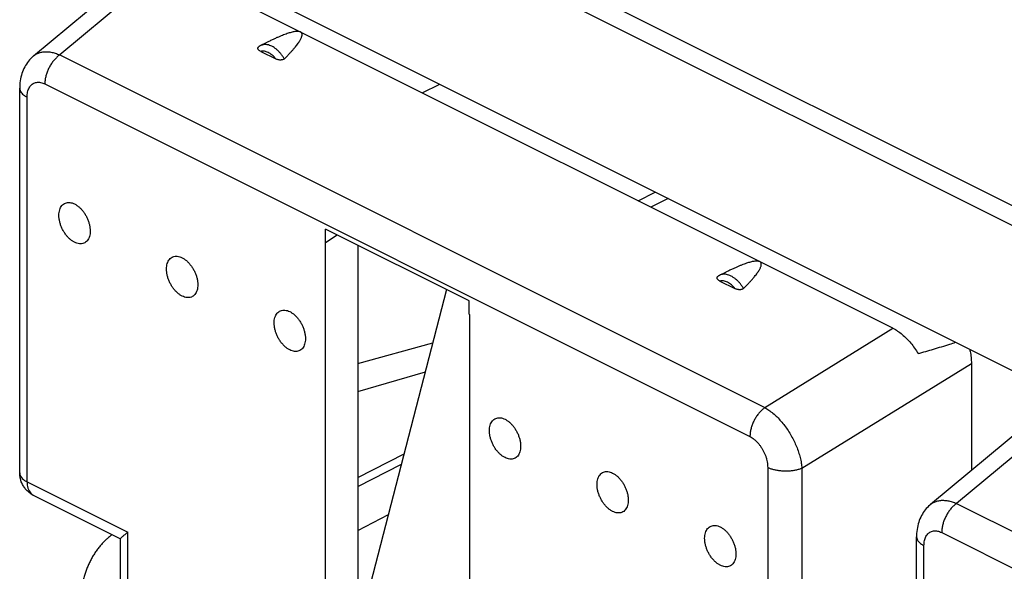
# Model space of a CAD drawing. Units: millimetres. Extents: x -40.1 to 39.2, y -37.3 to 37.6.
# Drawn here: x -40.1 to -20.7, y 11 to 21.9 of the extents above; entities that cross this region are included whole.
import ezdxf

# ---------------------------------------------------------------- set-up
doc = ezdxf.new("R2010")
doc.units = ezdxf.units.MM
doc.header["$LTSCALE"] = 16.335
doc.layers.get('0').update_dxf_attribs({"linetype": 'CONTINUOUS'})

msp = doc.modelspace()

# ---------------------------------------------------------------- linework, layer by layer
at = {"color": 0, "linetype": 'CONTINUOUS'}
for p, q in [((-39.768, 27.797), (12.591, 1.618)), ((12.416, 1.313), (-39.943, 27.493)), ((-39.943, 24.636), (12.416, -1.544)), ((-37.709, 22.925), (-39.85, 21.142)), ((-37.215, 22.929), (-39.335, 21.164)), ((-22.91, 15.777), (-37.215, 22.929)), ((-35.264, 21.404), (-35.377, 21.347)), ((-39.335, 21.164), (-25.437, 14.214)), ((-35.372, 21.234), (-35.077, 21.086)), ((-39.85, 21.142), (-39.85, 21.143)), ((-39.628, 20.591), (-25.729, 13.642)), ((-32.19, 20.417), (-31.845, 20.587)), ((-40.124, 12.929), (-40.124, 20.51)), ((-39.977, 12.753), (-39.977, 20.333)), ((-27.934, 18.289), (-27.595, 18.462)), ((-27.339, 18.334), (-27.682, 18.163)), ((-34.093, 17.469), (-34.093, 17.731)), ((-31.264, 16.317), (-34.093, 17.731)), ((-34.098, 8.72), (-34.098, 17.471)), ((-34.098, 17.471), (-34.093, 17.469)), ((-34.093, 17.469), (-33.867, 17.618)), ((-33.456, 17.413), (-33.456, 10.063)), ((-26.213, 16.878), (-26.326, 16.822)), ((-26.321, 16.708), (-26.026, 16.561)), ((-31.709, 16.539), (-33.479, 9.699)), ((-31.264, 16.054), (-31.264, 16.317)), ((-31.264, 16.054), (-31.259, 16.052)), ((-31.259, 16.052), (-31.259, 7.3)), ((-25.437, 14.214), (-22.91, 15.777)), ((-33.456, 15.081), (-31.981, 15.49)), ((-24.705, 13.019), (-21.365, 15.084)), ((-21.365, 15.084), (-21.365, 12.976)), ((-33.456, 14.533), (-32.128, 14.92)), ((-20.031, 14.086), (-22.173, 12.304)), ((-19.537, 14.09), (-21.658, 12.325)), ((-33.456, 12.84), (-32.546, 13.303)), ((-33.456, 12.662), (-32.6, 13.097)), ((-25.38, 13.034), (-25.38, 5.454)), ((-24.705, 13.019), (-24.705, 5.439)), ((-39.977, 12.753), (-37.989, 11.758)), ((-39.847, 12.482), (-38.136, 11.627)), ((-21.658, 12.325), (-7.759, 5.376)), ((-33.456, 11.796), (-32.856, 12.108)), ((-37.989, 9.771), (-37.989, 11.758)), ((-22.446, 4.091), (-22.446, 11.671)), ((-21.95, 11.752), (-8.052, 4.803)), ((-38.135, 9.892), (-38.135, 11.629)), ((-22.299, 3.914), (-22.299, 11.494))]:
    msp.add_line(p, q, dxfattribs=at)
for points in [[(-39.85, 21.142), (-39.862, 21.132), (-39.886, 21.111), (-39.909, 21.088), (-39.931, 21.064), (-39.952, 21.038), (-39.972, 21.012), (-39.991, 20.984), (-40.009, 20.956), (-40.025, 20.926), (-40.041, 20.895), (-40.055, 20.863), (-40.068, 20.83), (-40.08, 20.796), (-40.09, 20.762), (-40.1, 20.726), (-40.107, 20.689), (-40.113, 20.652), (-40.118, 20.614), (-40.122, 20.574), (-40.123, 20.534), (-40.124, 20.51)], [(-22.173, 12.304), (-22.185, 12.293), (-22.208, 12.272), (-22.231, 12.249), (-22.253, 12.225), (-22.274, 12.199), (-22.294, 12.173), (-22.313, 12.145), (-22.331, 12.117), (-22.348, 12.087), (-22.363, 12.056), (-22.378, 12.024), (-22.391, 11.991), (-22.402, 11.958), (-22.413, 11.923), (-22.422, 11.887), (-22.43, 11.851), (-22.436, 11.813), (-22.441, 11.775), (-22.444, 11.736), (-22.446, 11.696), (-22.446, 11.671)]]:
    msp.add_lwpolyline(points, dxfattribs=at)
for points, knots in [([(-34.588, 21.616), (-34.593, 21.618), (-34.604, 21.622), (-34.623, 21.626), (-34.647, 21.627), (-34.673, 21.626), (-34.703, 21.622), (-34.736, 21.615), (-34.772, 21.607), (-34.811, 21.596), (-34.853, 21.582), (-34.898, 21.566), (-34.947, 21.548), (-34.999, 21.527), (-35.055, 21.503), (-35.115, 21.476), (-35.179, 21.445), (-35.229, 21.421), (-35.257, 21.407), (-35.263, 21.404)], [0, 0, 0, 0, 0.022874, 0.050016, 0.082278, 0.119583, 0.161653, 0.208358, 0.259688, 0.31578, 0.376892, 0.443294, 0.515286, 0.593255, 0.67764, 0.768894, 0.867494, 0.974004, 1, 1, 1, 1]), ([(-34.907, 21.088), (-34.889, 21.106), (-34.855, 21.14), (-34.806, 21.19), (-34.763, 21.237), (-34.725, 21.28), (-34.691, 21.32), (-34.662, 21.357), (-34.636, 21.392), (-34.614, 21.424), (-34.596, 21.453), (-34.581, 21.48), (-34.57, 21.505), (-34.562, 21.528), (-34.557, 21.548), (-34.556, 21.567), (-34.559, 21.583), (-34.565, 21.597), (-34.575, 21.608), (-34.583, 21.614), (-34.588, 21.616)], [0, 0, 0, 0, 0.114963, 0.219829, 0.31533, 0.402184, 0.48103, 0.552422, 0.616865, 0.674856, 0.726831, 0.77316, 0.814206, 0.850356, 0.882023, 0.909706, 0.934171, 0.956475, 0.977904, 1, 1, 1, 1]), ([(-34.907, 21.088), (-34.918, 21.106), (-34.941, 21.141), (-34.979, 21.19), (-35.019, 21.235), (-35.062, 21.274), (-35.107, 21.307), (-35.152, 21.333), (-35.197, 21.353), (-35.242, 21.365), (-35.285, 21.369), (-35.327, 21.365), (-35.357, 21.356), (-35.373, 21.349), (-35.377, 21.347)], [0, 0, 0, 0, 0.108698, 0.21529, 0.318775, 0.418251, 0.513002, 0.602531, 0.686616, 0.765385, 0.839384, 0.909613, 0.977493, 1, 1, 1, 1]), ([(-39.85, 21.143), (-39.836, 21.155), (-39.8, 21.18), (-39.739, 21.208), (-39.666, 21.225), (-39.588, 21.229), (-39.506, 21.22), (-39.42, 21.198), (-39.364, 21.176), (-39.335, 21.164)], [0, 0, 0, 0, 0.105272, 0.236606, 0.372035, 0.514394, 0.665779, 0.827466, 1, 1, 1, 1]), ([(-39.335, 21.164), (-39.354, 21.15), (-39.39, 21.12), (-39.44, 21.069), (-39.487, 21.01), (-39.528, 20.945), (-39.563, 20.876), (-39.591, 20.805), (-39.612, 20.733), (-39.625, 20.661), (-39.628, 20.614), (-39.628, 20.591)], [0, 0, 0, 0, 0.103083, 0.211734, 0.324651, 0.440286, 0.556946, 0.672882, 0.786385, 0.895875, 1, 1, 1, 1]), ([(-35.372, 21.234), (-35.379, 21.237), (-35.392, 21.245), (-35.408, 21.256), (-35.42, 21.269), (-35.427, 21.281), (-35.43, 21.294), (-35.428, 21.306), (-35.422, 21.317), (-35.415, 21.324), (-35.41, 21.327), (-35.408, 21.328)], [0, 0, 0, 0, 0.185746, 0.34193, 0.471393, 0.580689, 0.675902, 0.764945, 0.857925, 0.962922, 1, 1, 1, 1]), ([(-35.377, 21.347), (-35.381, 21.345), (-35.388, 21.341), (-35.398, 21.335), (-35.405, 21.331), (-35.408, 21.328)], [0, 0, 0, 0, 0.339264, 0.679208, 1, 1, 1, 1]), ([(-35.077, 21.086), (-35.087, 21.1), (-35.11, 21.126), (-35.146, 21.16), (-35.184, 21.189), (-35.223, 21.211), (-35.261, 21.228), (-35.3, 21.237), (-35.337, 21.24), (-35.36, 21.237), (-35.372, 21.234)], [0, 0, 0, 0, 0.150226, 0.294544, 0.431724, 0.560912, 0.681724, 0.794394, 0.899898, 1, 1, 1, 1]), ([(-34.907, 21.088), (-34.911, 21.084), (-34.919, 21.078), (-34.933, 21.071), (-34.949, 21.066), (-34.968, 21.063), (-34.988, 21.062), (-35.009, 21.064), (-35.031, 21.068), (-35.054, 21.076), (-35.069, 21.083), (-35.077, 21.086)], [0, 0, 0, 0, 0.080852, 0.169794, 0.265187, 0.368685, 0.481592, 0.601515, 0.726846, 0.859482, 1, 1, 1, 1]), ([(-39.977, 20.333), (-39.977, 20.35), (-39.976, 20.383), (-39.968, 20.431), (-39.956, 20.475), (-39.938, 20.515), (-39.917, 20.549), (-39.89, 20.577), (-39.86, 20.6), (-39.827, 20.615), (-39.79, 20.624), (-39.751, 20.626), (-39.71, 20.621), (-39.669, 20.61), (-39.641, 20.598), (-39.628, 20.591)], [0, 0, 0, 0, 0.094102, 0.182993, 0.266505, 0.344846, 0.418591, 0.488706, 0.55652, 0.623628, 0.691708, 0.762316, 0.836718, 0.915797, 1, 1, 1, 1]), ([(-40.124, 20.51), (-40.124, 20.506), (-40.123, 20.49), (-40.116, 20.46), (-40.095, 20.424), (-40.065, 20.39), (-40.025, 20.359), (-39.994, 20.341), (-39.977, 20.333)], [0, 0, 0, 0, 0.045156, 0.202074, 0.371045, 0.558526, 0.767907, 1, 1, 1, 1]), ([(-39.042, 17.472), (-39.059, 17.48), (-39.092, 17.5), (-39.139, 17.538), (-39.184, 17.583), (-39.225, 17.634), (-39.261, 17.691), (-39.293, 17.752), (-39.318, 17.814), (-39.336, 17.878), (-39.348, 17.941), (-39.352, 18.002), (-39.348, 18.059), (-39.337, 18.112), (-39.319, 18.158), (-39.294, 18.196), (-39.262, 18.226), (-39.224, 18.247), (-39.182, 18.257), (-39.136, 18.257), (-39.089, 18.247), (-39.058, 18.235), (-39.042, 18.227)], [0, 0, 0, 0, 0.050177, 0.10385, 0.160537, 0.219554, 0.280078, 0.341202, 0.401989, 0.461519, 0.518939, 0.57352, 0.624717, 0.672236, 0.716116, 0.756808, 0.795224, 0.832675, 0.870673, 0.910611, 0.953527, 1, 1, 1, 1]), ([(-39.042, 18.227), (-39.026, 18.218), (-38.992, 18.198), (-38.946, 18.161), (-38.901, 18.116), (-38.86, 18.064), (-38.823, 18.008), (-38.792, 17.947), (-38.767, 17.884), (-38.748, 17.82), (-38.737, 17.757), (-38.733, 17.696), (-38.736, 17.639), (-38.747, 17.587), (-38.766, 17.541), (-38.791, 17.502), (-38.823, 17.472), (-38.861, 17.452), (-38.903, 17.441), (-38.948, 17.441), (-38.996, 17.451), (-39.027, 17.464), (-39.042, 17.472)], [0, 0, 0, 0, 0.050177, 0.10385, 0.160537, 0.219554, 0.280078, 0.341202, 0.401989, 0.461519, 0.518939, 0.57352, 0.624717, 0.672236, 0.716116, 0.756808, 0.795224, 0.832675, 0.870673, 0.910611, 0.953527, 1, 1, 1, 1]), ([(-36.921, 16.411), (-36.938, 16.42), (-36.971, 16.44), (-37.018, 16.477), (-37.062, 16.522), (-37.104, 16.574), (-37.14, 16.63), (-37.171, 16.691), (-37.197, 16.754), (-37.215, 16.818), (-37.227, 16.881), (-37.231, 16.942), (-37.227, 16.999), (-37.216, 17.051), (-37.198, 17.097), (-37.172, 17.136), (-37.14, 17.166), (-37.103, 17.186), (-37.061, 17.197), (-37.015, 17.197), (-36.968, 17.187), (-36.937, 17.174), (-36.921, 17.166)], [0, 0, 0, 0, 0.050177, 0.10385, 0.160537, 0.219554, 0.280078, 0.341202, 0.401989, 0.461519, 0.518939, 0.57352, 0.624717, 0.672236, 0.716116, 0.756808, 0.795224, 0.832675, 0.870673, 0.910611, 0.953527, 1, 1, 1, 1]), ([(-36.921, 17.166), (-36.904, 17.158), (-36.871, 17.138), (-36.824, 17.1), (-36.78, 17.055), (-36.739, 17.004), (-36.702, 16.947), (-36.671, 16.886), (-36.646, 16.824), (-36.627, 16.76), (-36.616, 16.697), (-36.612, 16.636), (-36.615, 16.579), (-36.626, 16.526), (-36.645, 16.48), (-36.67, 16.442), (-36.702, 16.412), (-36.739, 16.391), (-36.782, 16.381), (-36.827, 16.381), (-36.875, 16.391), (-36.906, 16.403), (-36.921, 16.411)], [0, 0, 0, 0, 0.050177, 0.10385, 0.160537, 0.219554, 0.280078, 0.341202, 0.401989, 0.461519, 0.518939, 0.57352, 0.624717, 0.672236, 0.716116, 0.756808, 0.795224, 0.832675, 0.870673, 0.910611, 0.953527, 1, 1, 1, 1]), ([(-25.537, 17.09), (-25.542, 17.093), (-25.553, 17.097), (-25.572, 17.1), (-25.596, 17.102), (-25.622, 17.1), (-25.652, 17.096), (-25.685, 17.09), (-25.721, 17.081), (-25.76, 17.07), (-25.802, 17.057), (-25.847, 17.041), (-25.896, 17.022), (-25.948, 17.001), (-26.004, 16.977), (-26.064, 16.95), (-26.128, 16.92), (-26.178, 16.896), (-26.206, 16.881), (-26.212, 16.879)], [0, 0, 0, 0, 0.022874, 0.050016, 0.082278, 0.119583, 0.161653, 0.208358, 0.259688, 0.31578, 0.376892, 0.443294, 0.515286, 0.593255, 0.67764, 0.768894, 0.867494, 0.974004, 1, 1, 1, 1]), ([(-25.856, 16.562), (-25.838, 16.58), (-25.804, 16.614), (-25.755, 16.665), (-25.712, 16.711), (-25.674, 16.755), (-25.64, 16.795), (-25.611, 16.832), (-25.585, 16.866), (-25.563, 16.898), (-25.545, 16.928), (-25.53, 16.955), (-25.519, 16.98), (-25.511, 17.002), (-25.506, 17.023), (-25.505, 17.042), (-25.508, 17.058), (-25.514, 17.072), (-25.524, 17.083), (-25.532, 17.088), (-25.537, 17.09)], [0, 0, 0, 0, 0.114963, 0.219829, 0.31533, 0.402184, 0.48103, 0.552422, 0.616865, 0.674856, 0.726831, 0.77316, 0.814206, 0.850356, 0.882023, 0.909706, 0.934171, 0.956475, 0.977904, 1, 1, 1, 1]), ([(-26.321, 16.708), (-26.328, 16.712), (-26.341, 16.719), (-26.357, 16.731), (-26.369, 16.743), (-26.376, 16.756), (-26.379, 16.768), (-26.377, 16.78), (-26.371, 16.791), (-26.364, 16.798), (-26.359, 16.802), (-26.357, 16.803)], [0, 0, 0, 0, 0.185746, 0.34193, 0.471393, 0.580689, 0.675902, 0.764945, 0.857925, 0.962922, 1, 1, 1, 1]), ([(-26.326, 16.822), (-26.33, 16.82), (-26.337, 16.816), (-26.347, 16.81), (-26.354, 16.805), (-26.357, 16.803)], [0, 0, 0, 0, 0.339264, 0.679208, 1, 1, 1, 1]), ([(-25.856, 16.562), (-25.867, 16.58), (-25.89, 16.616), (-25.928, 16.665), (-25.968, 16.709), (-26.011, 16.748), (-26.056, 16.781), (-26.101, 16.808), (-26.146, 16.827), (-26.191, 16.839), (-26.234, 16.843), (-26.276, 16.84), (-26.306, 16.831), (-26.322, 16.824), (-26.326, 16.822)], [0, 0, 0, 0, 0.108698, 0.21529, 0.318775, 0.418251, 0.513002, 0.602531, 0.686616, 0.765385, 0.839384, 0.909613, 0.977493, 1, 1, 1, 1]), ([(-26.026, 16.561), (-26.036, 16.574), (-26.059, 16.6), (-26.095, 16.634), (-26.133, 16.663), (-26.172, 16.686), (-26.211, 16.702), (-26.249, 16.712), (-26.286, 16.714), (-26.309, 16.711), (-26.321, 16.708)], [0, 0, 0, 0, 0.150226, 0.294544, 0.431724, 0.560912, 0.681724, 0.794394, 0.899898, 1, 1, 1, 1]), ([(-25.856, 16.562), (-25.86, 16.559), (-25.868, 16.553), (-25.882, 16.545), (-25.898, 16.54), (-25.917, 16.537), (-25.937, 16.536), (-25.958, 16.538), (-25.981, 16.543), (-26.003, 16.55), (-26.018, 16.557), (-26.026, 16.561)], [0, 0, 0, 0, 0.080852, 0.169794, 0.265187, 0.368685, 0.481592, 0.601515, 0.726846, 0.859482, 1, 1, 1, 1]), ([(-34.8, 15.351), (-34.817, 15.359), (-34.85, 15.379), (-34.897, 15.416), (-34.941, 15.462), (-34.982, 15.513), (-35.019, 15.57), (-35.05, 15.63), (-35.075, 15.693), (-35.094, 15.757), (-35.105, 15.82), (-35.109, 15.881), (-35.106, 15.938), (-35.095, 15.99), (-35.076, 16.036), (-35.051, 16.075), (-35.019, 16.105), (-34.981, 16.126), (-34.939, 16.136), (-34.894, 16.136), (-34.846, 16.126), (-34.815, 16.113), (-34.8, 16.105)], [0, 0, 0, 0, 0.050177, 0.10385, 0.160537, 0.219554, 0.280078, 0.341202, 0.401989, 0.461519, 0.518939, 0.57352, 0.624717, 0.672236, 0.716116, 0.756808, 0.795224, 0.832675, 0.870673, 0.910611, 0.953527, 1, 1, 1, 1]), ([(-34.8, 16.105), (-34.783, 16.097), (-34.75, 16.077), (-34.703, 16.04), (-34.658, 15.994), (-34.617, 15.943), (-34.581, 15.886), (-34.549, 15.826), (-34.524, 15.763), (-34.506, 15.699), (-34.494, 15.636), (-34.49, 15.575), (-34.494, 15.518), (-34.505, 15.466), (-34.523, 15.42), (-34.549, 15.381), (-34.58, 15.351), (-34.618, 15.33), (-34.66, 15.32), (-34.706, 15.32), (-34.753, 15.33), (-34.784, 15.343), (-34.8, 15.351)], [0, 0, 0, 0, 0.050177, 0.10385, 0.160537, 0.219554, 0.280078, 0.341202, 0.401989, 0.461519, 0.518939, 0.57352, 0.624717, 0.672236, 0.716116, 0.756808, 0.795224, 0.832675, 0.870673, 0.910611, 0.953527, 1, 1, 1, 1]), ([(-22.91, 15.777), (-22.878, 15.761), (-22.815, 15.724), (-22.726, 15.657), (-22.64, 15.578), (-22.558, 15.487), (-22.483, 15.387), (-22.437, 15.315), (-22.416, 15.278)], [0, 0, 0, 0, 0.148965, 0.306271, 0.471229, 0.642756, 0.819521, 1, 1, 1, 1]), ([(-22.416, 15.278), (-22.314, 15.307), (-22.105, 15.367), (-21.858, 15.442), (-21.713, 15.488), (-21.674, 15.501)], [0, 0, 0, 0, 0.410044, 0.839694, 1, 1, 1, 1]), ([(-21.397, 15.363), (-21.394, 15.349), (-21.387, 15.316), (-21.378, 15.262), (-21.37, 15.202), (-21.366, 15.143), (-21.365, 15.103), (-21.365, 15.084)], [0, 0, 0, 0, 0.144899, 0.365517, 0.581825, 0.79343, 1, 1, 1, 1]), ([(-25.437, 14.214), (-25.456, 14.201), (-25.492, 14.171), (-25.542, 14.12), (-25.588, 14.061), (-25.629, 13.996), (-25.664, 13.927), (-25.693, 13.856), (-25.713, 13.784), (-25.726, 13.712), (-25.729, 13.665), (-25.729, 13.642)], [0, 0, 0, 0, 0.103083, 0.211734, 0.324651, 0.440287, 0.556946, 0.672882, 0.786385, 0.895875, 1, 1, 1, 1]), ([(-25.437, 14.214), (-25.409, 14.199), (-25.353, 14.164), (-25.273, 14.102), (-25.194, 14.03), (-25.117, 13.948), (-25.045, 13.859), (-24.977, 13.763), (-24.915, 13.662), (-24.859, 13.556), (-24.811, 13.448), (-24.771, 13.339), (-24.739, 13.231), (-24.716, 13.124), (-24.708, 13.054), (-24.705, 13.019)], [0, 0, 0, 0, 0.066033, 0.136224, 0.210146, 0.287229, 0.36681, 0.448155, 0.530478, 0.612963, 0.694788, 0.775142, 0.853256, 0.928413, 1, 1, 1, 1]), ([(-30.557, 13.229), (-30.574, 13.238), (-30.607, 13.258), (-30.654, 13.295), (-30.699, 13.34), (-30.74, 13.392), (-30.776, 13.448), (-30.807, 13.509), (-30.833, 13.572), (-30.851, 13.636), (-30.863, 13.699), (-30.867, 13.76), (-30.863, 13.817), (-30.852, 13.869), (-30.834, 13.915), (-30.808, 13.954), (-30.776, 13.984), (-30.739, 14.004), (-30.697, 14.015), (-30.651, 14.015), (-30.604, 14.005), (-30.573, 13.992), (-30.557, 13.984)], [0, 0, 0, 0, 0.050177, 0.10385, 0.160537, 0.219554, 0.280078, 0.341202, 0.401989, 0.461519, 0.518939, 0.57352, 0.624717, 0.672236, 0.716116, 0.756808, 0.795224, 0.832675, 0.870673, 0.910611, 0.953527, 1, 1, 1, 1]), ([(-30.557, 13.984), (-30.54, 13.976), (-30.507, 13.956), (-30.46, 13.918), (-30.416, 13.873), (-30.375, 13.822), (-30.338, 13.765), (-30.307, 13.704), (-30.282, 13.642), (-30.263, 13.578), (-30.252, 13.515), (-30.248, 13.454), (-30.251, 13.397), (-30.262, 13.344), (-30.281, 13.298), (-30.306, 13.26), (-30.338, 13.23), (-30.376, 13.209), (-30.418, 13.199), (-30.463, 13.199), (-30.511, 13.209), (-30.542, 13.221), (-30.557, 13.229)], [0, 0, 0, 0, 0.050177, 0.10385, 0.160537, 0.219554, 0.280078, 0.341202, 0.401989, 0.461519, 0.518939, 0.57352, 0.624717, 0.672236, 0.716116, 0.756808, 0.795224, 0.832675, 0.870673, 0.910611, 0.953527, 1, 1, 1, 1]), ([(-25.729, 13.642), (-25.715, 13.635), (-25.686, 13.618), (-25.644, 13.588), (-25.604, 13.552), (-25.566, 13.511), (-25.53, 13.466), (-25.497, 13.418), (-25.467, 13.366), (-25.441, 13.312), (-25.419, 13.257), (-25.402, 13.2), (-25.389, 13.144), (-25.382, 13.089), (-25.38, 13.052), (-25.38, 13.034)], [0, 0, 0, 0, 0.066547, 0.136713, 0.210171, 0.286499, 0.365175, 0.445595, 0.527101, 0.608993, 0.69056, 0.771096, 0.849927, 0.926425, 1, 1, 1, 1]), ([(-24.705, 13.019), (-24.724, 13.011), (-24.766, 12.996), (-24.832, 12.98), (-24.902, 12.968), (-24.974, 12.961), (-25.048, 12.96), (-25.121, 12.965), (-25.192, 12.974), (-25.26, 12.989), (-25.323, 13.008), (-25.362, 13.025), (-25.38, 13.034)], [0, 0, 0, 0, 0.092289, 0.190513, 0.29328, 0.398998, 0.505956, 0.612396, 0.716579, 0.816856, 0.911741, 1, 1, 1, 1]), ([(-39.847, 12.482), (-39.87, 12.494), (-39.915, 12.521), (-39.975, 12.571), (-40.027, 12.63), (-40.069, 12.697), (-40.1, 12.772), (-40.119, 12.85), (-40.124, 12.903), (-40.124, 12.929)], [0, 0, 0, 0, 0.140049, 0.281018, 0.421642, 0.566117, 0.711232, 0.856222, 1, 1, 1, 1]), ([(-40.124, 12.929), (-40.124, 12.926), (-40.123, 12.909), (-40.116, 12.88), (-40.095, 12.844), (-40.065, 12.81), (-40.025, 12.779), (-39.994, 12.761), (-39.977, 12.753)], [0, 0, 0, 0, 0.04515, 0.20207, 0.371041, 0.558523, 0.767906, 1, 1, 1, 1]), ([(-28.436, 12.169), (-28.453, 12.177), (-28.486, 12.197), (-28.533, 12.234), (-28.577, 12.28), (-28.618, 12.331), (-28.655, 12.388), (-28.686, 12.448), (-28.711, 12.511), (-28.73, 12.575), (-28.741, 12.638), (-28.745, 12.699), (-28.742, 12.756), (-28.731, 12.808), (-28.712, 12.854), (-28.687, 12.893), (-28.655, 12.923), (-28.617, 12.944), (-28.575, 12.954), (-28.53, 12.954), (-28.482, 12.944), (-28.451, 12.931), (-28.436, 12.924)], [0, 0, 0, 0, 0.050177, 0.10385, 0.160537, 0.219554, 0.280078, 0.341202, 0.401989, 0.461519, 0.518939, 0.57352, 0.624717, 0.672236, 0.716116, 0.756808, 0.795224, 0.832675, 0.870673, 0.910611, 0.953527, 1, 1, 1, 1]), ([(-28.436, 12.924), (-28.419, 12.915), (-28.386, 12.895), (-28.339, 12.858), (-28.294, 12.813), (-28.253, 12.761), (-28.217, 12.704), (-28.186, 12.644), (-28.16, 12.581), (-28.142, 12.517), (-28.13, 12.454), (-28.126, 12.393), (-28.13, 12.336), (-28.141, 12.284), (-28.159, 12.238), (-28.185, 12.199), (-28.217, 12.169), (-28.254, 12.148), (-28.296, 12.138), (-28.342, 12.138), (-28.389, 12.148), (-28.42, 12.161), (-28.436, 12.169)], [0, 0, 0, 0, 0.050177, 0.10385, 0.160537, 0.219554, 0.280078, 0.341202, 0.401989, 0.461519, 0.518939, 0.57352, 0.624717, 0.672236, 0.716116, 0.756808, 0.795224, 0.832675, 0.870673, 0.910611, 0.953527, 1, 1, 1, 1]), ([(-39.977, 12.753), (-39.977, 12.731), (-39.975, 12.689), (-39.962, 12.63), (-39.942, 12.577), (-39.913, 12.533), (-39.881, 12.502), (-39.857, 12.487), (-39.847, 12.482)], [0, 0, 0, 0, 0.206114, 0.397596, 0.574575, 0.738777, 0.893718, 1, 1, 1, 1]), ([(-22.173, 12.304), (-22.158, 12.316), (-22.123, 12.341), (-22.061, 12.369), (-21.988, 12.386), (-21.911, 12.39), (-21.828, 12.381), (-21.743, 12.36), (-21.686, 12.338), (-21.658, 12.325)], [0, 0, 0, 0, 0.105272, 0.236606, 0.372035, 0.514394, 0.665779, 0.827466, 1, 1, 1, 1]), ([(-21.658, 12.325), (-21.676, 12.311), (-21.713, 12.282), (-21.763, 12.23), (-21.809, 12.171), (-21.85, 12.106), (-21.885, 12.038), (-21.913, 11.966), (-21.934, 11.894), (-21.947, 11.823), (-21.95, 11.775), (-21.95, 11.752)], [0, 0, 0, 0, 0.103083, 0.211734, 0.324651, 0.440286, 0.556946, 0.672882, 0.786385, 0.895875, 1, 1, 1, 1]), ([(-26.315, 11.108), (-26.331, 11.116), (-26.365, 11.136), (-26.411, 11.174), (-26.456, 11.219), (-26.497, 11.27), (-26.534, 11.327), (-26.565, 11.388), (-26.59, 11.45), (-26.609, 11.514), (-26.62, 11.577), (-26.624, 11.638), (-26.62, 11.695), (-26.609, 11.748), (-26.591, 11.794), (-26.566, 11.832), (-26.534, 11.863), (-26.496, 11.883), (-26.454, 11.894), (-26.408, 11.894), (-26.361, 11.883), (-26.33, 11.871), (-26.315, 11.863)], [0, 0, 0, 0, 0.050177, 0.10385, 0.160537, 0.219554, 0.280078, 0.341202, 0.401989, 0.461519, 0.518939, 0.57352, 0.624717, 0.672236, 0.716116, 0.756808, 0.795224, 0.832675, 0.870673, 0.910611, 0.953527, 1, 1, 1, 1]), ([(-26.315, 11.863), (-26.298, 11.854), (-26.264, 11.834), (-26.218, 11.797), (-26.173, 11.752), (-26.132, 11.7), (-26.096, 11.644), (-26.064, 11.583), (-26.039, 11.52), (-26.02, 11.456), (-26.009, 11.393), (-26.005, 11.333), (-26.009, 11.275), (-26.02, 11.223), (-26.038, 11.177), (-26.063, 11.138), (-26.095, 11.108), (-26.133, 11.088), (-26.175, 11.077), (-26.221, 11.077), (-26.268, 11.087), (-26.299, 11.1), (-26.315, 11.108)], [0, 0, 0, 0, 0.050177, 0.10385, 0.160537, 0.219554, 0.280078, 0.341202, 0.401989, 0.461519, 0.518939, 0.57352, 0.624717, 0.672236, 0.716116, 0.756808, 0.795224, 0.832675, 0.870673, 0.910611, 0.953527, 1, 1, 1, 1]), ([(-38.301, 11.709), (-38.31, 11.703), (-38.338, 11.683), (-38.387, 11.645), (-38.444, 11.592), (-38.5, 11.534), (-38.554, 11.472), (-38.605, 11.405), (-38.653, 11.335), (-38.698, 11.261), (-38.738, 11.185), (-38.775, 11.106), (-38.808, 11.026), (-38.836, 10.945), (-38.859, 10.864), (-38.877, 10.783), (-38.89, 10.704), (-38.898, 10.625), (-38.9, 10.573), (-38.9, 10.548)], [0, 0, 0, 0, 0.022544, 0.078521, 0.136189, 0.195718, 0.256798, 0.318943, 0.381918, 0.445772, 0.50998, 0.574003, 0.637876, 0.701343, 0.763871, 0.825084, 0.885106, 0.943559, 1, 1, 1, 1]), ([(-38.135, 11.629), (-38.135, 11.63), (-38.134, 11.635), (-38.129, 11.642), (-38.119, 11.653), (-38.106, 11.666), (-38.088, 11.681), (-38.067, 11.699), (-38.043, 11.717), (-38.017, 11.738), (-37.998, 11.751), (-37.989, 11.758)], [0, 0, 0, 0, 0.01449, 0.064424, 0.138519, 0.235689, 0.354176, 0.492014, 0.647145, 0.817309, 1, 1, 1, 1]), ([(-22.446, 11.671), (-22.446, 11.667), (-22.445, 11.651), (-22.438, 11.621), (-22.418, 11.585), (-22.387, 11.551), (-22.347, 11.52), (-22.316, 11.502), (-22.299, 11.494)], [0, 0, 0, 0, 0.045156, 0.202074, 0.371045, 0.558526, 0.767907, 1, 1, 1, 1]), ([(-22.299, 11.494), (-22.299, 11.511), (-22.298, 11.544), (-22.29, 11.592), (-22.278, 11.636), (-22.261, 11.676), (-22.239, 11.71), (-22.213, 11.739), (-22.183, 11.761), (-22.149, 11.777), (-22.112, 11.786), (-22.073, 11.787), (-22.033, 11.783), (-21.991, 11.771), (-21.964, 11.759), (-21.95, 11.752)], [0, 0, 0, 0, 0.094102, 0.182993, 0.266505, 0.344846, 0.418591, 0.488706, 0.55652, 0.623628, 0.691708, 0.762316, 0.836718, 0.915797, 1, 1, 1, 1])]:
    msp.add_open_spline(points, degree=3, knots=knots, dxfattribs=at)

doc.saveas('drawing.dxf')
